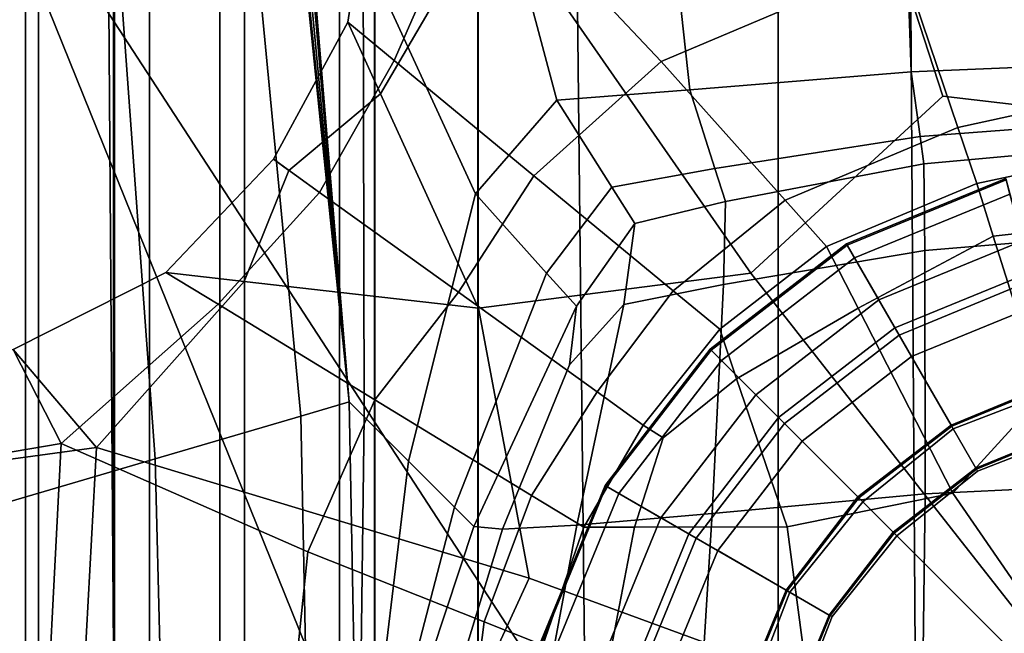
# Model space of a CAD drawing. Extents: x -0.355 to 0.347, y -0.371 to 0.338.
# Drawn here: x -0.042 to -0.006, y 0.007 to 0.029 of the extents above; entities that cross this region are included whole.
import ezdxf

# ---------------------------------------------------------------- set-up
doc = ezdxf.new("R2010")
doc.units = 0

msp = doc.modelspace()

# ---------------------------------------------------------------- linework, layer by layer
for points in [[(-0.042711, 0.004884, 0.2835), (0, 0.004884, 0.2835), (0, 0.062176, 0.2835), (-0.042711, 0.062176, 0.2835)], [(-0.061875, 0.060915, 0.322321), (-0.060957, -0.047041, 0.322564), (0, -0.047289, 0.32202), (0, 0.060915, 0.321776)], [(-0.061875, 0.060915, 0.272321), (0, 0.060915, 0.271776), (0, -0.047386, 0.272021), (-0.06095, -0.047139, 0.272566)], [(-0.034697, 0.004884, 0.241337), (-0.06072, 0.004884, 0.24148), (-0.06072, 0.058385, 0.24148), (-0.034697, 0.058385, 0.241337)], [(-0.034697, 0.004884, 0.241337), (-0.034697, 0.058385, 0.241337), (0, 0.058385, 0.241337), (0, 0.004884, 0.241337)], [(-0.067046, 0.004884, 0.252556), (-0.074726, 0.046134, 0.252556), (-0.042871, 0.035439, 0.252556), (-0.022962, 0.004884, 0.252556)], [(-0.031069, 0.004884, 0.252556), (-0.047743, 0.046134, 0.252556), (-0.073243, 0.046134, 0.252556), (-0.057237, 0.004884, 0.252556)], [(-0.031069, 0.004884, 0.252556), (-0.022962, 0.004884, 0.252556), (-0.042871, 0.035439, 0.252556), (-0.047743, 0.046134, 0.252556)], [(-0.008476, 0.026087, -0.026), (-0.012326, 0.037936, -0.026024), (0.000581, 0.041372, -0.025791), (0.000931, 0.024982, -0.026)], [(-0.009979, 0.031023, 0.026), (-0.012702, 0.039171, 0.025844), (-0.025307, 0.034358, 0.025348), (-0.018683, 0.027346, 0.026)], [(-0.008476, 0.026087, -0.026), (-0.015437, 0.019664, -0.026), (-0.024788, 0.033129, -0.025791), (-0.012326, 0.037936, -0.026024)], [(-0.009621, 0.026968, 0.161938), (-0.017643, 0.026314, 0.161938), (-0.0187, 0.035954, 0.163644), (-0.009935, 0.036118, 0.163644)], [(-0.009621, 0.026968, 0.161938), (-0.009935, 0.036118, 0.163644), (0, 0.036217, 0.163644), (0, 0.027364, 0.161938)], [(-0.022468, 0.025935, 0.161938), (-0.025426, 0.022542, 0.161938), (-0.029497, 0.031407, 0.164013), (-0.025124, 0.035859, 0.163644)], [(-0.022468, 0.025935, 0.161938), (-0.025124, 0.035859, 0.163644), (-0.0187, 0.035954, 0.163644), (-0.017643, 0.026314, 0.161938)], [(-0.030056, 0.028768, 0.022536), (-0.028369, 0.027376, 0.025134), (-0.025307, 0.034358, 0.025348), (-0.029114, 0.034905, 0.022389)], [(-0.030056, 0.028768, 0.022536), (-0.029114, 0.034905, 0.022389), (-0.029114, 0.034905, 0.014528), (-0.030056, 0.028768, 0.014655)], [(-0.030056, 0.028768, -0.024595), (-0.030056, 0.028768, -0.018258), (-0.029114, 0.034905, -0.018301), (-0.029114, 0.034905, -0.024622)], [(-0.030056, 0.028768, -0.024595), (-0.029114, 0.034905, -0.024622), (-0.024788, 0.033129, -0.025791), (-0.02887, 0.026174, -0.025649)], [(-0.030056, 0.028768, -0.002059), (-0.030056, 0.028768, 0.014655), (-0.029114, 0.034905, 0.014528), (-0.029114, 0.034905, -0.002143)], [(-0.030056, 0.028768, -0.002059), (-0.029114, 0.034905, -0.002143), (-0.029114, 0.034905, -0.018301), (-0.030056, 0.028768, -0.018258)], [(-0.04916, 0.034478, 0.214573), (-0.04127, 0.034478, 0.214573), (-0.04127, -0.013011, 0.214573), (-0.04916, -0.013011, 0.214573)], [(-0.038515, 0.034478, 0.214573), (-0.038515, -0.013011, 0.214573), (-0.04127, -0.013011, 0.214573), (-0.04127, 0.034478, 0.214573)], [(-0.038515, 0.034478, 0.214573), (-0.037242, 0.034478, 0.214573), (-0.037242, -0.013011, 0.214573), (-0.038515, -0.013011, 0.214573)], [(-0.033796, 0.034478, 0.214573), (-0.033796, -0.013011, 0.214573), (-0.037242, -0.013011, 0.214573), (-0.037242, 0.034478, 0.214573)], [(-0.033796, 0.034478, 0.214573), (-0.030351, 0.034478, 0.214573), (-0.030351, -0.013011, 0.214573), (-0.033796, -0.013011, 0.214573)], [(-0.029082, 0.034478, 0.214573), (-0.029082, -0.013011, 0.214573), (-0.030351, -0.013011, 0.214573), (-0.030351, 0.034478, 0.214573)], [(-0.029082, 0.034478, 0.214573), (-0.025333, 0.034478, 0.214573), (-0.025333, -0.013011, 0.214573), (-0.029082, -0.013011, 0.214573)], [(-0.023309, 0.023199, 0.026), (-0.018683, 0.027346, 0.026), (-0.025307, 0.034358, 0.025348), (-0.028369, 0.027376, 0.025134)], [(-0.01445, 0.034478, 0.214573), (-0.01445, -0.013011, 0.214573), (-0.025333, -0.013011, 0.214573), (-0.025333, 0.034478, 0.214573)], [(-0.01445, 0.034478, 0.214573), (0, 0.034478, 0.214573), (0, -0.013011, 0.214573), (-0.01445, -0.013011, 0.214573)], [(-0.037038, 0.012931, 0.171585), (-0.038449, 0.032374, 0.171764), (-0.033517, 0.032938, 0.171695), (-0.03176, 0.014483, 0.171537)], [(-0.03, 0.015, 0.171394), (-0.03176, 0.014483, 0.171537), (-0.033517, 0.032938, 0.171695), (-0.031865, 0.033126, 0.171542)], [(-0.03, 0.015, 0.171394), (-0.031865, 0.033126, 0.171542), (-0.031822, 0.033126, 0.170761), (-0.03, 0.015, 0.170629)], [(-0.03, 0.015, 0.168716), (-0.03, 0.015, 0.170629), (-0.031822, 0.033126, 0.170761), (-0.031712, 0.033126, 0.168809)], [(-0.03, 0.015, 0.168716), (-0.031712, 0.033126, 0.168809), (-0.031591, 0.033126, 0.166648), (-0.03, 0.015, 0.166599)], [(-0.03, 0.015, 0.165221), (-0.03, 0.015, 0.166599), (-0.031591, 0.033126, 0.166648), (-0.031512, 0.033126, 0.165242)], [(-0.03, 0.015, 0.165221), (-0.031512, 0.033126, 0.165242), (-0.029497, 0.031407, 0.164013), (-0.029462, 0.014462, 0.163896)], [(-0.025314, 0.018392, -0.026), (-0.02887, 0.026174, -0.025649), (-0.024788, 0.033129, -0.025791), (-0.015437, 0.019664, -0.026)], [(-0.009979, 0.031023, 0.026), (-0.007928, 0.024943, 0.025915), (-0.001322, 0.026383, 0.025915), (-0.000782, 0.033101, 0.026)], [(-0.050881, 0.032769, 0.242215), (-0.050881, -0.016013, 0.242215), (-0.041737, -0.016013, 0.242215), (-0.041737, 0.032769, 0.242215)], [(-0.038545, 0.032769, 0.242215), (-0.041737, 0.032769, 0.242215), (-0.041737, -0.016013, 0.242215), (-0.038545, -0.016013, 0.242215)], [(-0.038545, 0.032769, 0.242215), (-0.038545, -0.016013, 0.242215), (-0.037249, -0.016013, 0.242215), (-0.037249, 0.032769, 0.242215)], [(-0.033796, 0.032769, 0.242215), (-0.037249, 0.032769, 0.242215), (-0.037249, -0.016013, 0.242215), (-0.033796, -0.016013, 0.242215)], [(-0.033796, 0.032769, 0.242215), (-0.033796, -0.016013, 0.242215), (-0.03035, -0.016013, 0.242215), (-0.03035, 0.032769, 0.242215)], [(-0.029075, 0.032769, 0.242215), (-0.03035, 0.032769, 0.242215), (-0.03035, -0.016013, 0.242215), (-0.029075, -0.016013, 0.242215)], [(-0.029075, 0.032769, 0.242215), (-0.029075, -0.016013, 0.242215), (-0.025323, -0.016013, 0.242215), (-0.025323, 0.032769, 0.242215)], [(-0.014443, 0.032769, 0.242215), (-0.025323, 0.032769, 0.242215), (-0.025323, -0.016013, 0.242215), (-0.014443, -0.016013, 0.242215)], [(-0.014443, 0.032769, 0.242215), (-0.014443, -0.016013, 0.242215), (0, -0.016013, 0.242215), (0, 0.032769, 0.242215)], [(-0.037038, 0.012931, 0.171585), (-0.044076, 0.010862, 0.171585), (-0.045022, 0.031623, 0.171791), (-0.038449, 0.032374, 0.171764)], [(-0.027847, 0.012847, 0.161938), (-0.029462, 0.014462, 0.163896), (-0.029497, 0.031407, 0.164013), (-0.025426, 0.022542, 0.161938)], [(-0.009979, 0.031023, 0.026), (-0.018683, 0.027346, 0.026), (-0.01419, 0.022309, 0.025915), (-0.007928, 0.024943, 0.025915)], [(-0.038546, 0.005958, 0.216448), (-0.038715, 0.029354, 0.216448), (-0.053304, 0.029395, 0.215899), (-0.053251, 0.006, 0.215899)], [(-0.038546, 0.005958, 0.216448), (-0.021474, 0.005958, 0.216448), (-0.021717, 0.029354, 0.216448), (-0.038715, 0.029354, 0.216448)], [(-0.00947, 0.005958, 0.216448), (-0.009631, 0.029354, 0.216448), (-0.021717, 0.029354, 0.216448), (-0.021474, 0.005958, 0.216448)], [(-0.00947, 0.005958, 0.216448), (0, 0.005958, 0.216448), (0, 0.029354, 0.216448), (-0.009631, 0.029354, 0.216448)], [(-0.030056, 0.028768, 0.022536), (-0.030056, 0.028768, 0.014655), (-0.032752, 0.023795, 0.014655), (-0.032752, 0.023795, 0.022536)], [(-0.030056, 0.028768, 0.022536), (-0.032752, 0.023795, 0.022536), (-0.031075, 0.022591, 0.025134), (-0.028369, 0.027376, 0.025134)], [(-0.030056, 0.028768, -0.024595), (-0.02887, 0.026174, -0.025649), (-0.032192, 0.023389, -0.025375), (-0.032752, 0.023795, -0.024595)], [(-0.030056, 0.028768, -0.024595), (-0.032752, 0.023795, -0.024595), (-0.032752, 0.023795, -0.018258), (-0.030056, 0.028768, -0.018258)], [(-0.030056, 0.028768, -0.002059), (-0.030056, 0.028768, -0.018258), (-0.032752, 0.023795, -0.018258), (-0.032752, 0.023795, -0.002059)], [(-0.030056, 0.028768, -0.002059), (-0.032752, 0.023795, -0.002059), (-0.032752, 0.023795, 0.014655), (-0.030056, 0.028768, 0.014655)], [(-0.023309, 0.023199, 0.026), (-0.028369, 0.027376, 0.025134), (-0.031075, 0.022591, 0.025134), (-0.026043, 0.018976, 0.026)], [(-0.023309, 0.023199, 0.026), (-0.018249, 0.019022, 0.025915), (-0.01419, 0.022309, 0.025915), (-0.018683, 0.027346, 0.026)], [(-0.009621, 0.026968, 0.161938), (0, 0.027364, 0.161938), (0, 0.025321, 0.160176), (-0.009296, 0.024619, 0.160176)], [(-0.009621, 0.026968, 0.161938), (-0.009296, 0.024619, 0.160176), (-0.016738, 0.023457, 0.160176), (-0.017643, 0.026314, 0.161938)], [(-0.025314, 0.018392, -0.026), (-0.033814, 0.019369, -0.025649), (-0.032192, 0.023389, -0.025375), (-0.02887, 0.026174, -0.025649)], [(-0.022468, 0.025935, 0.161938), (-0.017643, 0.026314, 0.161938), (-0.016738, 0.023457, 0.160176), (-0.020475, 0.022785, 0.160176)], [(-0.008476, 0.026087, -0.026), (0.000931, 0.024982, -0.026), (0, 0, -0.026), (-0.015437, 0.019664, -0.026)], [(-0.007245, 0.022916, 0.025658), (-0.001502, 0.024143, 0.025658), (-0.001322, 0.026383, 0.025915), (-0.007928, 0.024943, 0.025915)], [(-0.022468, 0.025935, 0.161938), (-0.020475, 0.022785, 0.160176), (-0.022842, 0.01967, 0.160176), (-0.025426, 0.022542, 0.161938)], [(-0.00916, 0.023635, 0.159438), (-0.009296, 0.024619, 0.160176), (0, 0.025321, 0.160176), (0, 0.024466, 0.159438)], [(-0.007245, 0.022916, 0.025658), (-0.007928, 0.024943, 0.025915), (-0.01419, 0.022309, 0.025915), (-0.012693, 0.02063, 0.025658)], [(-0.00916, 0.023635, 0.159438), (-0.016359, 0.022262, 0.159438), (-0.016738, 0.023457, 0.160176), (-0.009296, 0.024619, 0.160176)], [(-0.00916, 0.023635, 0.159438), (0, 0.024466, 0.159438), (0, 0.021245, 0.159269), (-0.009128, 0.020493, 0.159269)], [(-0.007245, 0.022916, -0.000142), (-0.001502, 0.024143, -0.000142), (-0.001502, 0.024143, 0.003581), (-0.007245, 0.022916, 0.003581)], [(-0.007245, 0.022916, -0.000142), (-0.006641, 0.021006, -0.000792), (-0.00112, 0.021626, -0.000792), (-0.001502, 0.024143, -0.000142)], [(-0.007245, 0.022916, 0.025658), (-0.007245, 0.022916, 0.022328), (-0.001502, 0.024143, 0.022328), (-0.001502, 0.024143, 0.025658)], [(-0.007245, 0.022916, 0.01302), (-0.001502, 0.024143, 0.01302), (-0.001502, 0.024143, 0.022328), (-0.007245, 0.022916, 0.022328)], [(-0.007245, 0.022916, 0.01302), (-0.007245, 0.022916, 0.003581), (-0.001502, 0.024143, 0.003581), (-0.001502, 0.024143, 0.01302)], [(-0.036648, 0.019695, -0.002059), (-0.036648, 0.019695, 0.014655), (-0.032752, 0.023795, 0.014655), (-0.032752, 0.023795, -0.002059)], [(-0.036648, 0.019695, -0.002059), (-0.032752, 0.023795, -0.002059), (-0.032752, 0.023795, -0.018258), (-0.036648, 0.019695, -0.018258)], [(-0.036648, 0.019695, -0.024595), (-0.036648, 0.019695, -0.018258), (-0.032752, 0.023795, -0.018258), (-0.032752, 0.023795, -0.024595)], [(-0.036648, 0.019695, -0.024595), (-0.032752, 0.023795, -0.024595), (-0.032192, 0.023389, -0.025375), (-0.033814, 0.019369, -0.025649)], [(-0.036648, 0.019695, 0.022536), (-0.034753, 0.01854, 0.025134), (-0.031075, 0.022591, 0.025134), (-0.032752, 0.023795, 0.022536)], [(-0.036648, 0.019695, 0.022536), (-0.032752, 0.023795, 0.022536), (-0.032752, 0.023795, 0.014655), (-0.036648, 0.019695, 0.014655)], [(-0.00916, 0.023635, 0.159438), (-0.009128, 0.020493, 0.159269), (-0.016421, 0.01925, 0.159269), (-0.016359, 0.022262, 0.159438)], [(-0.01964, 0.021467, 0.159438), (-0.020475, 0.022785, 0.160176), (-0.016738, 0.023457, 0.160176), (-0.016359, 0.022262, 0.159438)], [(-0.023309, 0.023199, 0.026), (-0.026043, 0.018976, 0.026), (-0.021012, 0.015361, 0.025915), (-0.018249, 0.019022, 0.025915)], [(-0.007245, 0.022916, -0.000142), (-0.007245, 0.022916, 0.003581), (-0.012693, 0.02063, 0.003581), (-0.012693, 0.02063, -0.000142)], [(-0.007245, 0.022916, -0.000142), (-0.012693, 0.02063, -0.000142), (-0.011547, 0.018394, -0.000792), (-0.006641, 0.021006, -0.000792)], [(-0.007245, 0.022916, 0.025658), (-0.012693, 0.02063, 0.025658), (-0.012693, 0.02063, 0.022328), (-0.007245, 0.022916, 0.022328)], [(-0.007245, 0.022916, 0.01302), (-0.007245, 0.022916, 0.022328), (-0.012693, 0.02063, 0.022328), (-0.012693, 0.02063, 0.01302)], [(-0.007245, 0.022916, 0.01302), (-0.012693, 0.02063, 0.01302), (-0.012693, 0.02063, 0.003581), (-0.007245, 0.022916, 0.003581)], [(-0.00619, 0.023101, 0.115023), (-0.00619, 0.023101, 0.096227), (-0.011965, 0.020724, 0.096227), (-0.011965, 0.020724, 0.115023)], [(-0.00619, 0.023101, 0.115023), (-0.011965, 0.020724, 0.115023), (-0.011672, 0.020217, 0.115206), (-0.006038, 0.022535, 0.115206)], [(-0.00619, 0.023101, 0.120133), (-0.00619, 0.023101, 0.117654), (-0.011965, 0.020724, 0.117654), (-0.011965, 0.020724, 0.120133)], [(-0.00619, 0.023101, 0.120133), (-0.011965, 0.020724, 0.120133), (-0.011942, 0.020684, 0.123281), (-0.006178, 0.023056, 0.123281)], [(-0.00619, 0.023101, 0.040157), (-0.006177, 0.023054, -0.033599), (-0.011941, 0.020682, -0.033599), (-0.011965, 0.020724, 0.040157)], [(-0.00619, 0.023101, 0.040157), (-0.011965, 0.020724, 0.040157), (-0.011965, 0.020724, 0.096227), (-0.00619, 0.023101, 0.096227)], [(-0.00619, 0.023101, 0.116576), (-0.006038, 0.022535, 0.11623), (-0.011672, 0.020217, 0.11623), (-0.011965, 0.020724, 0.116576)], [(-0.00619, 0.023101, 0.116576), (-0.011965, 0.020724, 0.116576), (-0.011965, 0.020724, 0.117654), (-0.00619, 0.023101, 0.117654)], [(-0.00497, 0.018547, 0.123313), (-0.006178, 0.023056, 0.123281), (-0.011942, 0.020684, 0.123281), (-0.009606, 0.016638, 0.123313)], [(-0.005203, 0.019418, -0.034551), (-0.010057, 0.01742, -0.034551), (-0.011941, 0.020682, -0.033599), (-0.006177, 0.023054, -0.033599)], [(-0.02907, 0.015073, 0.026), (-0.026043, 0.018976, 0.026), (-0.031075, 0.022591, 0.025134), (-0.034753, 0.01854, 0.025134)], [(-0.027847, 0.012847, 0.161938), (-0.025426, 0.022542, 0.161938), (-0.022842, 0.01967, 0.160176), (-0.026179, 0.011179, 0.160176)], [(-0.01964, 0.021467, 0.159438), (-0.021761, 0.018467, 0.159438), (-0.022842, 0.01967, 0.160176), (-0.020475, 0.022785, 0.160176)], [(-0.005584, 0.020839, 0.115945), (-0.010794, 0.018695, 0.115945), (-0.011672, 0.020217, 0.11623), (-0.006038, 0.022535, 0.11623)], [(-0.005584, 0.020839, 0.115436), (-0.006038, 0.022535, 0.115206), (-0.011672, 0.020217, 0.115206), (-0.010794, 0.018695, 0.115436)], [(-0.01964, 0.021467, 0.159438), (-0.016359, 0.022262, 0.159438), (-0.016421, 0.01925, 0.159269), (-0.02004, 0.018531, 0.159269)], [(-0.016562, 0.01763, 0.025658), (-0.012693, 0.02063, 0.025658), (-0.01419, 0.022309, 0.025915), (-0.018249, 0.019022, 0.025915)], [(-0.01964, 0.021467, 0.159438), (-0.02004, 0.018531, 0.159269), (-0.022011, 0.01634, 0.159313), (-0.021761, 0.018467, 0.159438)], [(-0.00483, 0.015277, -0.001008), (0.000028, 0.014074, -0.001008), (-0.00112, 0.021626, -0.000792), (-0.006641, 0.021006, -0.000792)], [(-0.009118, 0.011667, 0.159212), (-0.009128, 0.020493, 0.159269), (0, 0.021245, 0.159269), (0, 0.012102, 0.159212)], [(-0.016911, 0.016911, 0.115023), (-0.016497, 0.016497, 0.115206), (-0.011672, 0.020217, 0.115206), (-0.011965, 0.020724, 0.115023)], [(-0.016911, 0.016911, 0.115023), (-0.011965, 0.020724, 0.115023), (-0.011965, 0.020724, 0.096227), (-0.016911, 0.016911, 0.096227)], [(-0.016911, 0.016911, 0.120133), (-0.016878, 0.016878, 0.123281), (-0.011942, 0.020684, 0.123281), (-0.011965, 0.020724, 0.120133)], [(-0.016911, 0.016911, 0.120133), (-0.011965, 0.020724, 0.120133), (-0.011965, 0.020724, 0.117654), (-0.016911, 0.016911, 0.117654)], [(-0.016911, 0.016911, 0.040157), (-0.016911, 0.016911, 0.096227), (-0.011965, 0.020724, 0.096227), (-0.011965, 0.020724, 0.040157)], [(-0.016911, 0.016911, 0.040157), (-0.011965, 0.020724, 0.040157), (-0.011941, 0.020682, -0.033599), (-0.016876, 0.016876, -0.033599)], [(-0.016911, 0.016911, 0.116576), (-0.016911, 0.016911, 0.117654), (-0.011965, 0.020724, 0.117654), (-0.011965, 0.020724, 0.116576)], [(-0.016911, 0.016911, 0.116576), (-0.011965, 0.020724, 0.116576), (-0.011672, 0.020217, 0.11623), (-0.016497, 0.016497, 0.11623)], [(-0.00483, 0.015277, -0.001008), (-0.006641, 0.021006, -0.000792), (-0.011547, 0.018394, -0.000792), (-0.008107, 0.011685, -0.001008)], [(-0.005584, 0.020839, 0.115945), (-0.005281, 0.019708, 0.11569), (-0.010208, 0.017681, 0.11569), (-0.010794, 0.018695, 0.115945)], [(-0.005584, 0.020839, 0.115436), (-0.010794, 0.018695, 0.115436), (-0.010208, 0.017681, 0.11569), (-0.005281, 0.019708, 0.11569)], [(-0.013577, 0.013577, 0.123313), (-0.009606, 0.016638, 0.123313), (-0.011942, 0.020684, 0.123281), (-0.016878, 0.016878, 0.123281)], [(-0.014215, 0.014215, -0.034551), (-0.016876, 0.016876, -0.033599), (-0.011941, 0.020682, -0.033599), (-0.010057, 0.01742, -0.034551)], [(-0.009118, 0.011667, 0.159212), (-0.016835, 0.010948, 0.159212), (-0.016421, 0.01925, 0.159269), (-0.009128, 0.020493, 0.159269)], [(-0.016562, 0.01763, -0.000142), (-0.012693, 0.02063, -0.000142), (-0.012693, 0.02063, 0.003581), (-0.016562, 0.01763, 0.003581)], [(-0.016562, 0.01763, -0.000142), (-0.015951, 0.01584, -0.000792), (-0.011547, 0.018394, -0.000792), (-0.012693, 0.02063, -0.000142)], [(-0.016562, 0.01763, 0.025658), (-0.016562, 0.01763, 0.022328), (-0.012693, 0.02063, 0.022328), (-0.012693, 0.02063, 0.025658)], [(-0.016562, 0.01763, 0.01302), (-0.012693, 0.02063, 0.01302), (-0.012693, 0.02063, 0.022328), (-0.016562, 0.01763, 0.022328)], [(-0.016562, 0.01763, 0.01302), (-0.016562, 0.01763, 0.003581), (-0.012693, 0.02063, 0.003581), (-0.012693, 0.02063, 0.01302)], [(-0.015255, 0.015255, 0.115945), (-0.016497, 0.016497, 0.11623), (-0.011672, 0.020217, 0.11623), (-0.010794, 0.018695, 0.115945)], [(-0.015255, 0.015255, 0.115436), (-0.010794, 0.018695, 0.115436), (-0.011672, 0.020217, 0.115206), (-0.016497, 0.016497, 0.115206)], [(-0.036648, 0.019695, -0.002059), (-0.036648, 0.019695, -0.018258), (-0.042193, 0.016903, -0.018301), (-0.042193, 0.016903, -0.002143)], [(-0.036648, 0.019695, -0.002059), (-0.042193, 0.016903, -0.002143), (-0.042193, 0.016903, 0.014528), (-0.036648, 0.019695, 0.014655)], [(-0.036648, 0.019695, -0.024595), (-0.033814, 0.019369, -0.025649), (-0.039168, 0.013338, -0.025791), (-0.042193, 0.016903, -0.024622)], [(-0.036648, 0.019695, -0.024595), (-0.042193, 0.016903, -0.024622), (-0.042193, 0.016903, -0.018301), (-0.036648, 0.019695, -0.018258)], [(-0.036648, 0.019695, 0.022536), (-0.036648, 0.019695, 0.014655), (-0.042193, 0.016903, 0.014528), (-0.042193, 0.016903, 0.022389)], [(-0.036648, 0.019695, 0.022536), (-0.042193, 0.016903, 0.022389), (-0.040452, 0.01349, 0.025348), (-0.034753, 0.01854, 0.025134)], [(-0.02548, 0.01048, 0.159438), (-0.026179, 0.011179, 0.160176), (-0.022842, 0.01967, 0.160176), (-0.021761, 0.018467, 0.159438)], [(-0.025314, 0.018392, -0.026), (-0.015437, 0.019664, -0.026), (0, 0, -0.026), (-0.023472, 0.008605, -0.026)], [(-0.025314, 0.018392, -0.026), (-0.023472, 0.008605, -0.026), (-0.039168, 0.013338, -0.025791), (-0.033814, 0.019369, -0.025649)], [(-0.005203, 0.019418, -0.034551), (-0.004229, 0.015782, -0.034748), (-0.008174, 0.014158, -0.034748), (-0.010057, 0.01742, -0.034551)], [(-0.02907, 0.015073, 0.026), (-0.023387, 0.011607, 0.025915), (-0.021012, 0.015361, 0.025915), (-0.026043, 0.018976, 0.026)], [(-0.021751, 0.010532, 0.159212), (-0.02004, 0.018531, 0.159269), (-0.016421, 0.01925, 0.159269), (-0.016835, 0.010948, 0.159212)], [(-0.016562, 0.01763, 0.025658), (-0.018249, 0.019022, 0.025915), (-0.021012, 0.015361, 0.025915), (-0.019335, 0.014156, 0.025658)], [(-0.015255, 0.015255, 0.115945), (-0.010794, 0.018695, 0.115945), (-0.010208, 0.017681, 0.11569), (-0.014428, 0.014428, 0.11569)], [(-0.015255, 0.015255, 0.115436), (-0.014428, 0.014428, 0.11569), (-0.010208, 0.017681, 0.11569), (-0.010794, 0.018695, 0.115436)], [(-0.02907, 0.015073, 0.026), (-0.034753, 0.01854, 0.025134), (-0.040452, 0.01349, 0.025348), (-0.031497, 0.009558, 0.026)], [(-0.02548, 0.01048, 0.159438), (-0.021761, 0.018467, 0.159438), (-0.022011, 0.01634, 0.159313), (-0.024441, 0.010386, 0.159269)], [(-0.021751, 0.010532, 0.159212), (-0.024441, 0.010386, 0.159269), (-0.022011, 0.01634, 0.159313), (-0.02004, 0.018531, 0.159269)], [(-0.014117, 0.010473, -0.001008), (-0.008107, 0.011685, -0.001008), (-0.011547, 0.018394, -0.000792), (-0.015951, 0.01584, -0.000792)], [(-0.00497, 0.018547, 0.123313), (-0.009606, 0.016638, 0.123313), (-0.00727, 0.012593, 0.123492), (-0.003761, 0.014037, 0.123492)], [(-0.016562, 0.01763, -0.000142), (-0.016562, 0.01763, 0.003581), (-0.019335, 0.014156, 0.003581), (-0.019335, 0.014156, -0.000142)], [(-0.016562, 0.01763, -0.000142), (-0.019335, 0.014156, -0.000142), (-0.018619, 0.013695, -0.000623), (-0.015951, 0.01584, -0.000792)], [(-0.016562, 0.01763, 0.025658), (-0.019335, 0.014156, 0.025658), (-0.019335, 0.014156, 0.022328), (-0.016562, 0.01763, 0.022328)], [(-0.016562, 0.01763, 0.01302), (-0.016562, 0.01763, 0.022328), (-0.019335, 0.014156, 0.022328), (-0.019335, 0.014156, 0.01302)], [(-0.016562, 0.01763, 0.01302), (-0.019335, 0.014156, 0.01302), (-0.019335, 0.014156, 0.003581), (-0.016562, 0.01763, 0.003581)], [(-0.014215, 0.014215, -0.034551), (-0.010057, 0.01742, -0.034551), (-0.008174, 0.014158, -0.034748), (-0.011553, 0.011553, -0.034748)], [(-0.049839, 0.015856, 0.021949), (-0.049839, 0.011892, 0.02452), (-0.040452, 0.01349, 0.025348), (-0.042193, 0.016903, 0.022389)], [(-0.049839, 0.015856, -0.024705), (-0.042193, 0.016903, -0.024622), (-0.039168, 0.013338, -0.025791), (-0.049839, 0.011892, -0.025748)], [(-0.016911, 0.016911, 0.115023), (-0.016911, 0.016911, 0.096227), (-0.020724, 0.011965, 0.096227), (-0.020724, 0.011965, 0.115023)], [(-0.016911, 0.016911, 0.115023), (-0.020724, 0.011965, 0.115023), (-0.020217, 0.011672, 0.115206), (-0.016497, 0.016497, 0.115206)], [(-0.016911, 0.016911, 0.120133), (-0.016911, 0.016911, 0.117654), (-0.020724, 0.011965, 0.117654), (-0.020724, 0.011965, 0.120133)], [(-0.016911, 0.016911, 0.120133), (-0.020724, 0.011965, 0.120133), (-0.020684, 0.011942, 0.123281), (-0.016878, 0.016878, 0.123281)], [(-0.016911, 0.016911, 0.040157), (-0.016876, 0.016876, -0.033599), (-0.020682, 0.011941, -0.033599), (-0.020724, 0.011965, 0.040157)], [(-0.016911, 0.016911, 0.040157), (-0.020724, 0.011965, 0.040157), (-0.020724, 0.011965, 0.096227), (-0.016911, 0.016911, 0.096227)], [(-0.016911, 0.016911, 0.116576), (-0.016497, 0.016497, 0.11623), (-0.020217, 0.011672, 0.11623), (-0.020724, 0.011965, 0.116576)], [(-0.016911, 0.016911, 0.116576), (-0.020724, 0.011965, 0.116576), (-0.020724, 0.011965, 0.117654), (-0.016911, 0.016911, 0.117654)], [(-0.013577, 0.013577, 0.123313), (-0.016878, 0.016878, 0.123281), (-0.020684, 0.011942, 0.123281), (-0.016638, 0.009606, 0.123313)], [(-0.014215, 0.014215, -0.034551), (-0.01742, 0.010057, -0.034551), (-0.020682, 0.011941, -0.033599), (-0.016876, 0.016876, -0.033599)], [(-0.015255, 0.015255, 0.115945), (-0.018695, 0.010794, 0.115945), (-0.020217, 0.011672, 0.11623), (-0.016497, 0.016497, 0.11623)], [(-0.015255, 0.015255, 0.115436), (-0.016497, 0.016497, 0.115206), (-0.020217, 0.011672, 0.115206), (-0.018695, 0.010794, 0.115436)], [(-0.013577, 0.013577, 0.123313), (-0.010276, 0.010276, 0.123492), (-0.00727, 0.012593, 0.123492), (-0.009606, 0.016638, 0.123313)], [(-0.014117, 0.010473, -0.001008), (-0.015951, 0.01584, -0.000792), (-0.018619, 0.013695, -0.000623), (-0.019649, 0.010457, -0.000792)], [(-0.004216, 0.015735, -0.050055), (-0.00815, 0.014116, -0.050055), (-0.008174, 0.014158, -0.034748), (-0.004229, 0.015782, -0.034748)], [(-0.004216, 0.015735, -0.050055), (-0.004162, 0.015534, -0.065362), (-0.008097, 0.014025, -0.065208), (-0.00815, 0.014116, -0.050055)], [(-0.021493, 0.010452, 0.025658), (-0.019335, 0.014156, 0.025658), (-0.021012, 0.015361, 0.025915), (-0.023387, 0.011607, 0.025915)], [(0, 0, -0.065559), (-0.011372, 0.011372, -0.065362), (-0.008097, 0.014025, -0.065208), (-0.004162, 0.015534, -0.065362)], [(-0.03, 0.015, 0.171394), (-0.029759, 0.002237, 0.171394), (-0.03149, 0.001298, 0.171537), (-0.03176, 0.014483, 0.171537)], [(-0.02907, 0.015073, 0.026), (-0.031497, 0.009558, 0.026), (-0.025105, 0.007023, 0.025915), (-0.023387, 0.011607, 0.025915)], [(-0.03, 0.015, 0.171394), (-0.03, 0.015, 0.170629), (-0.029759, 0.002237, 0.170629), (-0.029759, 0.002237, 0.171394)], [(-0.03, 0.015, 0.168716), (-0.03, 0.015, 0.166599), (-0.029759, 0.002237, 0.166599), (-0.029759, 0.002237, 0.168716)], [(-0.03, 0.015, 0.168716), (-0.029759, 0.002237, 0.168716), (-0.029759, 0.002237, 0.170629), (-0.03, 0.015, 0.170629)], [(-0.03, 0.015, 0.165221), (-0.029462, 0.014462, 0.163896), (-0.029617, 0.002109, 0.163896), (-0.029759, 0.002237, 0.165221)], [(-0.03, 0.015, 0.165221), (-0.029759, 0.002237, 0.165221), (-0.029759, 0.002237, 0.166599), (-0.03, 0.015, 0.166599)], [(-0.015255, 0.015255, 0.115945), (-0.014428, 0.014428, 0.11569), (-0.017681, 0.010208, 0.11569), (-0.018695, 0.010794, 0.115945)], [(-0.015255, 0.015255, 0.115436), (-0.018695, 0.010794, 0.115436), (-0.017681, 0.010208, 0.11569), (-0.014428, 0.014428, 0.11569)], [(-0.00483, 0.015277, -0.001008), (-0.008107, 0.011685, -0.001008), (-0.000019, -0.00005, -0.001008), (0.000028, 0.014074, -0.001008)], [(-0.037038, 0.012931, 0.171585), (-0.03176, 0.014483, 0.171537), (-0.03149, 0.001298, 0.171537), (-0.036682, -0.001518, 0.171585)], [(-0.027847, 0.012847, 0.161938), (-0.029188, 0.001724, 0.161938), (-0.029617, 0.002109, 0.163896), (-0.029462, 0.014462, 0.163896)], [(-0.021493, 0.010452, -0.000142), (-0.019335, 0.014156, -0.000142), (-0.019335, 0.014156, 0.003581), (-0.021493, 0.010452, 0.003581)], [(-0.021493, 0.010452, -0.000142), (-0.019649, 0.010457, -0.000792), (-0.018619, 0.013695, -0.000623), (-0.019335, 0.014156, -0.000142)], [(-0.021493, 0.010452, 0.025658), (-0.021493, 0.010452, 0.022328), (-0.019335, 0.014156, 0.022328), (-0.019335, 0.014156, 0.025658)], [(-0.021493, 0.010452, 0.01302), (-0.019335, 0.014156, 0.01302), (-0.019335, 0.014156, 0.022328), (-0.021493, 0.010452, 0.022328)], [(-0.021493, 0.010452, 0.01302), (-0.021493, 0.010452, 0.003581), (-0.019335, 0.014156, 0.003581), (-0.019335, 0.014156, 0.01302)], [(-0.014215, 0.014215, -0.034551), (-0.011553, 0.011553, -0.034748), (-0.014158, 0.008174, -0.034748), (-0.01742, 0.010057, -0.034551)], [(-0.011519, 0.011519, -0.050055), (-0.011553, 0.011553, -0.034748), (-0.008174, 0.014158, -0.034748), (-0.00815, 0.014116, -0.050055)], [(-0.011519, 0.011519, -0.050055), (-0.00815, 0.014116, -0.050055), (-0.008097, 0.014025, -0.065208), (-0.011372, 0.011372, -0.065362)], [(-0.003749, 0.013992, 0.141598), (-0.003761, 0.014037, 0.123492), (-0.00727, 0.012593, 0.123492), (-0.007247, 0.012553, 0.141598)], [(-0.003749, 0.013992, 0.141598), (-0.007247, 0.012553, 0.141598), (-0.007211, 0.01249, 0.159565), (-0.003712, 0.013855, 0.159704)], [(-0.013577, 0.013577, 0.123313), (-0.016638, 0.009606, 0.123313), (-0.012593, 0.00727, 0.123492), (-0.010276, 0.010276, 0.123492)], [(0, 0, 0.159883), (-0.003712, 0.013855, 0.159704), (-0.007211, 0.01249, 0.159565), (-0.010143, 0.010143, 0.159704)], [(-0.049839, 0, 0.025378), (-0.041139, 0.000124, 0.025844), (-0.040452, 0.01349, 0.025348), (-0.049839, 0.011892, 0.02452)], [(-0.049839, 0, -0.026096), (-0.049839, 0.011892, -0.025748), (-0.039168, 0.013338, -0.025791), (-0.039889, 0, -0.026024)], [(-0.03243, 0.000498, 0.026), (-0.031497, 0.009558, 0.026), (-0.040452, 0.01349, 0.025348), (-0.041139, 0.000124, 0.025844)], [(-0.027429, 0, -0.026), (-0.039889, 0, -0.026024), (-0.039168, 0.013338, -0.025791), (-0.023472, 0.008605, -0.026)], [(-0.037038, 0.012931, 0.171585), (-0.036682, -0.001518, 0.171585), (-0.043693, -0.005167, 0.171585), (-0.044076, 0.010862, 0.171585)], [(-0.027847, 0.012847, 0.161938), (-0.026179, 0.011179, 0.160176), (-0.028745, 0.001327, 0.160176), (-0.029188, 0.001724, 0.161938)], [(-0.010243, 0.010243, 0.141598), (-0.007247, 0.012553, 0.141598), (-0.00727, 0.012593, 0.123492), (-0.010276, 0.010276, 0.123492)], [(-0.010243, 0.010243, 0.141598), (-0.010143, 0.010143, 0.159704), (-0.007211, 0.01249, 0.159565), (-0.007247, 0.012553, 0.141598)], [(-0.023101, 0.00619, 0.115023), (-0.022535, 0.006038, 0.115206), (-0.020217, 0.011672, 0.115206), (-0.020724, 0.011965, 0.115023)], [(-0.023101, 0.00619, 0.115023), (-0.020724, 0.011965, 0.115023), (-0.020724, 0.011965, 0.096227), (-0.023101, 0.00619, 0.096227)], [(-0.023101, 0.00619, 0.120133), (-0.023056, 0.006178, 0.123281), (-0.020684, 0.011942, 0.123281), (-0.020724, 0.011965, 0.120133)], [(-0.023101, 0.00619, 0.120133), (-0.020724, 0.011965, 0.120133), (-0.020724, 0.011965, 0.117654), (-0.023101, 0.00619, 0.117654)], [(-0.023101, 0.00619, 0.040157), (-0.023101, 0.00619, 0.096227), (-0.020724, 0.011965, 0.096227), (-0.020724, 0.011965, 0.040157)], [(-0.023101, 0.00619, 0.040157), (-0.020724, 0.011965, 0.040157), (-0.020682, 0.011941, -0.033599), (-0.023054, 0.006177, -0.033599)], [(-0.023101, 0.00619, 0.116576), (-0.023101, 0.00619, 0.117654), (-0.020724, 0.011965, 0.117654), (-0.020724, 0.011965, 0.116576)], [(-0.023101, 0.00619, 0.116576), (-0.020724, 0.011965, 0.116576), (-0.020217, 0.011672, 0.11623), (-0.022535, 0.006038, 0.11623)], [(-0.018547, 0.00497, 0.123313), (-0.016638, 0.009606, 0.123313), (-0.020684, 0.011942, 0.123281), (-0.023056, 0.006178, 0.123281)], [(-0.019418, 0.005203, -0.034551), (-0.023054, 0.006177, -0.033599), (-0.020682, 0.011941, -0.033599), (-0.01742, 0.010057, -0.034551)], [(-0.009118, 0.011667, 0.159212), (0, 0.012102, 0.159212), (0, 0.001308, 0.159212), (-0.00925, 0.001261, 0.159212)], [(-0.021493, 0.010452, 0.025658), (-0.023387, 0.011607, 0.025915), (-0.025105, 0.007023, 0.025915), (-0.022974, 0.006178, 0.025658)], [(-0.020839, 0.005584, 0.115945), (-0.022535, 0.006038, 0.11623), (-0.020217, 0.011672, 0.11623), (-0.018695, 0.010794, 0.115945)], [(-0.020839, 0.005584, 0.115436), (-0.018695, 0.010794, 0.115436), (-0.020217, 0.011672, 0.115206), (-0.022535, 0.006038, 0.115206)], [(-0.009118, 0.011667, 0.159212), (-0.00925, 0.001261, 0.159212), (-0.017439, 0.001184, 0.159212), (-0.016835, 0.010948, 0.159212)], [(-0.011519, 0.011519, -0.050055), (-0.014116, 0.00815, -0.050055), (-0.014158, 0.008174, -0.034748), (-0.011553, 0.011553, -0.034748)], [(-0.014117, 0.010473, -0.001008), (-0.013318, 0.004442, -0.001008), (-0.000019, -0.00005, -0.001008), (-0.008107, 0.011685, -0.001008)], [(-0.011519, 0.011519, -0.050055), (-0.011372, 0.011372, -0.065362), (-0.014025, 0.008097, -0.065208), (-0.014116, 0.00815, -0.050055)], [(-0.02548, 0.01048, 0.159438), (-0.02856, 0.001161, 0.159438), (-0.028745, 0.001327, 0.160176), (-0.026179, 0.011179, 0.160176)], [(0, 0, -0.065559), (-0.015534, 0.004162, -0.065362), (-0.014025, 0.008097, -0.065208), (-0.011372, 0.011372, -0.065362)], [(-0.021751, 0.010532, 0.159212), (-0.016835, 0.010948, 0.159212), (-0.017439, 0.001184, 0.159212), (-0.023502, 0.001139, 0.159212)], [(-0.020839, 0.005584, 0.115945), (-0.018695, 0.010794, 0.115945), (-0.017681, 0.010208, 0.11569), (-0.019708, 0.005281, 0.11569)], [(-0.020839, 0.005584, 0.115436), (-0.019708, 0.005281, 0.11569), (-0.017681, 0.010208, 0.11569), (-0.018695, 0.010794, 0.115436)], [(-0.02548, 0.01048, 0.159438), (-0.024441, 0.010386, 0.159269), (-0.027267, 0.00113, 0.159269), (-0.02856, 0.001161, 0.159438)], [(-0.021751, 0.010532, 0.159212), (-0.023502, 0.001139, 0.159212), (-0.027267, 0.00113, 0.159269), (-0.024441, 0.010386, 0.159269)], [(-0.021493, 0.010452, -0.000142), (-0.022974, 0.006178, -0.000142), (-0.02056, 0.005744, -0.000792), (-0.019649, 0.010457, -0.000792)], [(-0.021493, 0.010452, -0.000142), (-0.021493, 0.010452, 0.003581), (-0.022974, 0.006178, 0.003581), (-0.022974, 0.006178, -0.000142)], [(-0.021493, 0.010452, 0.025658), (-0.022974, 0.006178, 0.025658), (-0.022974, 0.006178, 0.022328), (-0.021493, 0.010452, 0.022328)], [(-0.021493, 0.010452, 0.01302), (-0.021493, 0.010452, 0.022328), (-0.022974, 0.006178, 0.022328), (-0.022974, 0.006178, 0.01302)], [(-0.021493, 0.010452, 0.01302), (-0.022974, 0.006178, 0.01302), (-0.022974, 0.006178, 0.003581), (-0.021493, 0.010452, 0.003581)], [(-0.014117, 0.010473, -0.001008), (-0.019649, 0.010457, -0.000792), (-0.02056, 0.005744, -0.000792), (-0.013318, 0.004442, -0.001008)], [(-0.019418, 0.005203, -0.034551), (-0.01742, 0.010057, -0.034551), (-0.014158, 0.008174, -0.034748), (-0.015782, 0.004229, -0.034748)], [(0, 0, 0.159883), (-0.010143, 0.010143, 0.159704), (-0.012491, 0.007211, 0.159565), (-0.013855, 0.003712, 0.159704)], [(-0.010243, 0.010243, 0.141598), (-0.010276, 0.010276, 0.123492), (-0.012593, 0.00727, 0.123492), (-0.012553, 0.007247, 0.141598)], [(-0.010243, 0.010243, 0.141598), (-0.012553, 0.007247, 0.141598), (-0.012491, 0.007211, 0.159565), (-0.010143, 0.010143, 0.159704)], [(-0.03243, 0.000498, 0.026), (-0.025895, 0.000871, 0.025915), (-0.025105, 0.007023, 0.025915), (-0.031497, 0.009558, 0.026)], [(-0.018547, 0.00497, 0.123313), (-0.014037, 0.003761, 0.123492), (-0.012593, 0.00727, 0.123492), (-0.016638, 0.009606, 0.123313)], [(-0.027429, 0, -0.026), (-0.023472, 0.008605, -0.026), (0, 0, -0.026), (-0.023472, -0.008605, -0.026)], [(-0.015735, 0.004216, -0.050055), (-0.015782, 0.004229, -0.034748), (-0.014158, 0.008174, -0.034748), (-0.014116, 0.00815, -0.050055)], [(-0.015735, 0.004216, -0.050055), (-0.014116, 0.00815, -0.050055), (-0.014025, 0.008097, -0.065208), (-0.015534, 0.004162, -0.065362)], [(-0.013992, 0.003749, 0.141598), (-0.012553, 0.007247, 0.141598), (-0.012593, 0.00727, 0.123492), (-0.014037, 0.003761, 0.123492)], [(-0.013992, 0.003749, 0.141598), (-0.013855, 0.003712, 0.159704), (-0.012491, 0.007211, 0.159565), (-0.012553, 0.007247, 0.141598)], [(-0.023716, 0.000996, 0.025658), (-0.022974, 0.006178, 0.025658), (-0.025105, 0.007023, 0.025915), (-0.025895, 0.000871, 0.025915)]]:
    msp.add_3dface(points)

doc.saveas('drawing.dxf')
